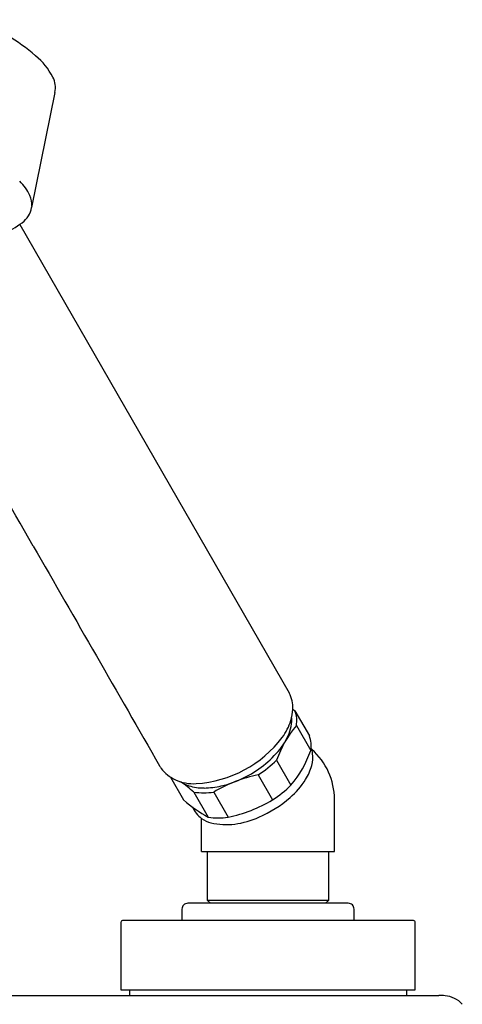
# Model space of a CAD drawing. Extents: x 3092 to 3154.9, y 116 to 143.6.
# Drawn here: x 3151.8 to 3154.8, y 136.3 to 143 of the extents above; entities that cross this region are included whole.
import ezdxf

# ---------------------------------------------------------------- set-up
doc = ezdxf.new("R2010")
doc.units = 0
doc.header["$LTSCALE"] = 0.64311
doc.layers.get('0').update_dxf_attribs({"color": 255, "linetype": 'CONTINUOUS'})

msp = doc.modelspace()

# ---------------------------------------------------------------- linework, layer by layer
for p, q in [((3152.0344, 142.5317), (3151.8761, 141.7469)), ((3151.7956, 141.6317), (3153.6308, 138.4358)), ((3153.6567, 138.3255), (3153.6709, 138.3136)), ((3153.6709, 138.3136), (3153.7689, 138.1429)), ((3153.6806, 138.2126), (3153.7785, 138.0418)), ((3153.5458, 137.9776), (3153.6437, 137.8069)), ((3152.8223, 137.8619), (3152.9116, 137.7058)), ((3153.4203, 137.8766), (3153.5182, 137.7058)), ((3152.982, 137.7591), (3153.0799, 137.5883)), ((3153.1171, 137.7591), (3153.2151, 137.5883)), ((3153.9398, 137.3547), (3153.9398, 137.709)), ((3153.0343, 137.3547), (3153.0343, 137.5796)), ((3153.0343, 137.3547), (3153.9398, 137.3547)), ((3153.0746, 137.02), (3153.0746, 137.3547)), ((3153.8996, 137.3547), (3153.8996, 137.02)), ((3154.0339, 137.0003), (3152.9406, 137.0003)), ((3153.8996, 137.02), (3153.0746, 137.02)), ((3153.0746, 137.02), (3153.0943, 137.0003)), ((3153.8996, 137.02), (3153.8799, 137.0003)), ((3152.9005, 136.961), (3152.9005, 136.8822)), ((3154.0737, 136.8822), (3154.0737, 136.961)), ((3152.4831, 136.8704), (3152.4831, 136.4098)), ((3154.4792, 136.8822), (3152.4949, 136.8822)), ((3154.491, 136.4098), (3154.491, 136.8704)), ((3092.1809, 136.3721), (3154.6517, 136.3721)), ((3152.4831, 136.4098), (3154.491, 136.4098)), ((3152.5422, 136.4098), (3152.5422, 136.3704)), ((3154.432, 136.4098), (3154.432, 136.3721))]:
    msp.add_line(p, q)
for centre, radius, start, end in [((3150.8941, 141.5818), 1.5686, 49.9506, 67.2522), ((3151.5875, 142.4091), 0.4892, 27.73226, 49.77018), ((3151.8846, 142.5653), 0.1535, 347.34619, 27.73226), ((3151.5796, 141.7028), 0.3109, 23.83831, 46.21425), ((3151.713, 141.7618), 0.1651, 358.29223, 23.83831), ((3151.7102, 141.7783), 0.1689, 307.13975, 349.27459), ((3151.5081, 142.0451), 0.5035, 289.61332, 307.13975), ((1326.6052, -908.2003), 2104.5663, 29.854069, 29.8801201), ((6449.4166, 2032.0848), 3802.0801, 209.854069, 209.8801201), ((3153.4597, 138.3376), 0.1973, 356.48765, 29.8673), ((3153.312, 138.3466), 0.3454, 343.31731, 356.48765), ((3153.4873, 138.2452), 0.196, 350.43728, 20.44575), ((3153.2941, 138.352), 0.364, 322.8706, 343.31731), ((3153.3979, 138.2537), 0.2514, 341.83736, 356.99237), ((3153.4902, 138.2489), 0.1591, 356.99237, 6.72702), ((3154.2702, 137.7183), 0.7694, 140.02327, 160.30162), ((3153.2417, 138.3122), 0.4182, 321.54111, 340.89578), ((3152.9466, 138.6151), 0.7999, 273.68453, 322.8706), ((3153.5852, 138.0744), 0.196, 350.4371, 20.44593), ((3152.9706, 138.5438), 0.7746, 308.87337, 320.59953), ((3153.0474, 138.305), 0.777, 320.12288, 340.20202), ((3153.6378, 138.0045), 0.1546, 6.95676, 22.31013), ((3153.4871, 137.709), 0.4528, 0.00003, 48.70062), ((3152.9303, 138.6138), 0.8851, 303.60858, 314.05167), ((3153.5804, 137.9975), 0.2125, 344.31976, 6.95676), ((3152.8427, 137.9847), 0.1053, 206.24881, 217.42631), ((3152.964, 138.0776), 0.258, 217.42631, 245.42471), ((3152.9912, 138.5343), 0.7543, 283.61614, 308.11117), ((3153.4293, 138.0399), 0.3694, 328.29342, 344.31976), ((3152.9791, 138.1106), 0.2943, 245.42471, 273.68453), ((3153.6138, 136.9274), 0.9688, 101.5256, 120.84556), ((3153.2853, 138.1289), 0.5387, 310.83811, 328.29342), ((3152.138, 136.7672), 1.3024, 49.60433, 54.66274), ((3153.0111, 138.004), 0.2116, 235.49776, 252.45592), ((3153.0465, 138.1161), 0.3291, 252.45592, 270.90526), ((3153.0428, 138.3532), 0.5663, 270.90526, 282.85394), ((3153.1043, 138.3486), 0.7645, 302.78202, 314.87824), ((3153.5103, 138.3844), 0.9049, 228.57635, 241.6035), ((3153.0496, 138.1974), 0.4435, 261.23745, 278.76258), ((3153.0215, 138.5376), 0.9687, 281.52547, 300.84569), ((3153.0882, 138.3569), 0.8401, 293.67974, 310.83811), ((3153.1549, 137.7414), 0.2018, 204.58346, 233.31179), ((3153.1403, 137.7218), 0.1773, 233.31179, 256.25779), ((3153.1475, 138.0409), 0.4576, 261.50985, 278.49017), ((3153.177, 138.1544), 0.6191, 277.73492, 293.67974), ((3153.2016, 137.9728), 0.4357, 256.25779, 277.73492), ((3152.9399, 136.9609), 0.0394, 88.95571, 179.97783), ((3154.0343, 136.961), 0.0394, 359.99991, 90.57035), ((3152.4949, 136.8704), 0.0118, 90, 180), ((3154.4792, 136.8704), 0.0118, 359.99806, 90.00079), ((3154.6507, 135.8837), 0.4884, 84.9139, 89.92177), ((3154.6782, 136.1924), 0.1785, 41.79598, 84.9139)]:
    msp.add_arc(centre, radius, start, end)

doc.saveas('drawing.dxf')
